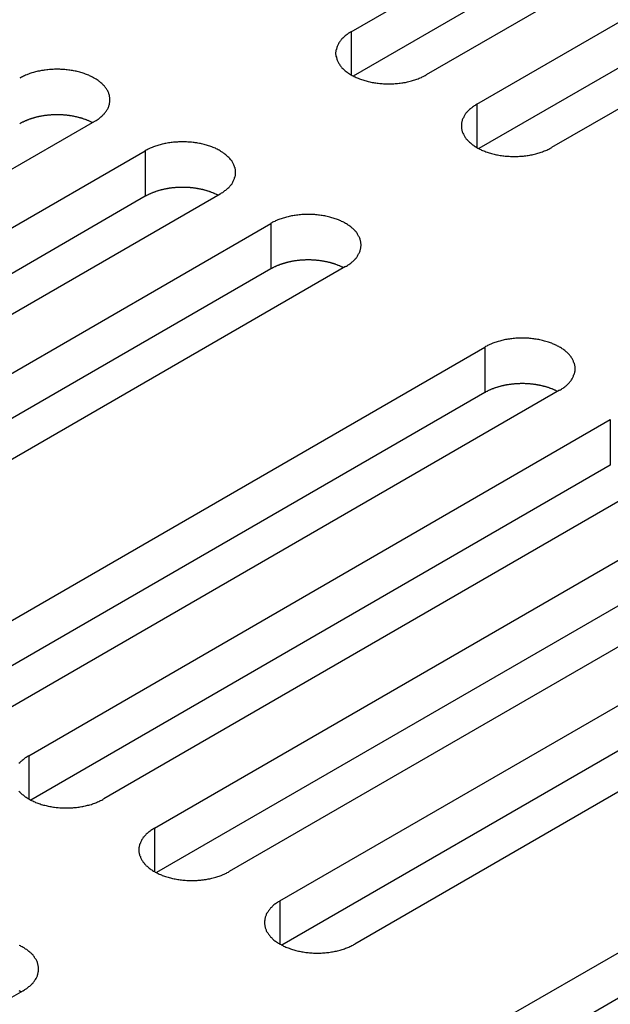
# Model space of a CAD drawing. Extents: x 0 to 2100, y 0 to 1485.
# Drawn here: x 1610 to 1626, y 669 to 695 of the extents above; entities that cross this region are included whole.
import ezdxf

# ---------------------------------------------------------------- set-up
doc = ezdxf.new("R2010")
doc.units = 0
doc.header["$LTSCALE"] = 5
doc.layers.add('VISIBLE__ISO_', color=7, linetype='CONTINUOUS')
doc.layers.add('VISIBLE_NARROW__ISO_', color=7, linetype='CONTINUOUS')

msp = doc.modelspace()

# ---------------------------------------------------------------- linework, layer by layer
at = {"layer": 'VISIBLE__ISO_'}
for p, q in [((1618.952, 695.075), (1634.614, 704.118)), ((1634.614, 702.893), (1619.006, 693.882)), ((1636.629, 702.954), (1620.967, 693.912)), ((1622.334, 693.122), (1637.996, 702.165)), ((1640.011, 701.002), (1624.349, 691.959)), ((1637.996, 700.94), (1622.388, 691.929)), ((1612.034, 692.66), (1596.372, 683.617)), ((1597.739, 682.828), (1613.401, 691.87)), ((1613.401, 690.646), (1597.793, 681.634)), ((1615.416, 690.707), (1599.754, 681.664)), ((1601.121, 680.875), (1616.783, 689.918)), ((1616.783, 688.693), (1601.175, 679.682)), ((1618.798, 688.754), (1603.136, 679.712)), ((1606.884, 677.547), (1622.547, 686.59)), ((1622.547, 685.365), (1606.939, 676.354)), ((1624.562, 685.427), (1608.899, 676.384)), ((1610.266, 675.595), (1625.929, 684.637)), ((1627.944, 683.474), (1612.282, 674.431)), ((1625.929, 683.413), (1610.321, 674.401)), ((1613.648, 673.642), (1629.311, 682.685)), ((1629.311, 681.46), (1613.703, 672.449)), ((1631.326, 681.521), (1615.664, 672.479)), ((1617.031, 671.689), (1632.693, 680.732)), ((1632.693, 679.507), (1617.085, 670.496)), ((1634.708, 679.569), (1619.046, 670.526)), ((1622.794, 668.362), (1638.457, 677.405)), ((1638.457, 676.18), (1622.849, 667.168)), ((1610.113, 669.274), (1594.45, 660.231))]:
    msp.add_line(p, q, dxfattribs=at)
for points in [[(1618.95, 695.075, 0), (1618.93, 695.061, 0), (1618.9, 695.046, 0), (1618.88, 695.031, 0), (1618.86, 695.015, 0), (1618.84, 695, 0), (1618.81, 694.983, 0), (1618.79, 694.967, 0), (1618.77, 694.95, 0), (1618.76, 694.934, 0), (1618.74, 694.916, 0), (1618.72, 694.899, 0), (1618.7, 694.881, 0), (1618.69, 694.863, 0), (1618.67, 694.845, 0), (1618.66, 694.827, 0), (1618.64, 694.808, 0), (1618.63, 694.789, 0), (1618.62, 694.771, 0), (1618.61, 694.751, 0), (1618.6, 694.732, 0), (1618.59, 694.713, 0), (1618.58, 694.693, 0), (1618.57, 694.674, 0), (1618.56, 694.654, 0), (1618.56, 694.634, 0), (1618.55, 694.614, 0), (1618.55, 694.594, 0), (1618.54, 694.574, 0), (1618.54, 694.554, 0), (1618.54, 694.534, 0), (1618.53, 694.514, 0), (1618.53, 694.493, 0), (1618.53, 694.473, 0), (1618.54, 694.453, 0), (1618.54, 694.433, 0), (1618.54, 694.413, 0), (1618.55, 694.393, 0), (1618.55, 694.373, 0), (1618.56, 694.353, 0), (1618.56, 694.333, 0), (1618.57, 694.313, 0), (1618.58, 694.293, 0), (1618.59, 694.274, 0), (1618.6, 694.255, 0), (1618.61, 694.235, 0), (1618.62, 694.216, 0), (1618.63, 694.197, 0), (1618.64, 694.179, 0), (1618.66, 694.16, 0), (1618.67, 694.142, 0), (1618.69, 694.123, 0), (1618.7, 694.106, 0), (1618.72, 694.088, 0), (1618.74, 694.07, 0), (1618.76, 694.053, 0), (1618.77, 694.036, 0), (1618.79, 694.02, 0), (1618.81, 694.003, 0), (1618.84, 693.987, 0), (1618.86, 693.971, 0), (1618.88, 693.956, 0), (1618.9, 693.941, 0), (1618.93, 693.926, 0), (1618.95, 693.912, 0), (1618.98, 693.898, 0), (1619, 693.884, 0), (1619.03, 693.87, 0), (1619.06, 693.857, 0), (1619.08, 693.845, 0), (1619.11, 693.833, 0), (1619.14, 693.821, 0), (1619.17, 693.809, 0), (1619.2, 693.798, 0), (1619.23, 693.788, 0), (1619.26, 693.778, 0), (1619.29, 693.768, 0), (1619.32, 693.759, 0), (1619.35, 693.75, 0), (1619.38, 693.741, 0), (1619.41, 693.733, 0), (1619.45, 693.726, 0), (1619.48, 693.719, 0), (1619.51, 693.712, 0), (1619.55, 693.706, 0), (1619.58, 693.7, 0), (1619.61, 693.695, 0), (1619.65, 693.691, 0), (1619.68, 693.686, 0), (1619.72, 693.683, 0), (1619.75, 693.68, 0), (1619.78, 693.677, 0), (1619.82, 693.675, 0), (1619.85, 693.673, 0), (1619.89, 693.672, 0), (1619.92, 693.671, 0), (1619.96, 693.671, 0), (1619.99, 693.671, 0), (1620.03, 693.672, 0), (1620.06, 693.673, 0), (1620.1, 693.675, 0), (1620.13, 693.677, 0), (1620.17, 693.68, 0), (1620.2, 693.683, 0), (1620.24, 693.686, 0), (1620.27, 693.691, 0), (1620.31, 693.695, 0), (1620.34, 693.7, 0), (1620.37, 693.706, 0), (1620.41, 693.712, 0), (1620.44, 693.719, 0), (1620.47, 693.726, 0), (1620.5, 693.733, 0), (1620.54, 693.741, 0), (1620.57, 693.75, 0), (1620.6, 693.759, 0), (1620.63, 693.768, 0), (1620.66, 693.778, 0), (1620.69, 693.788, 0), (1620.72, 693.798, 0), (1620.75, 693.809, 0), (1620.78, 693.821, 0), (1620.81, 693.833, 0), (1620.84, 693.845, 0), (1620.86, 693.857, 0), (1620.89, 693.87, 0), (1620.92, 693.884, 0), (1620.94, 693.898, 0), (1620.97, 693.912, 0)], [(1612.03, 692.66, 0), (1612.06, 692.674, 0), (1612.08, 692.689, 0), (1612.11, 692.704, 0), (1612.13, 692.719, 0), (1612.15, 692.735, 0), (1612.17, 692.751, 0), (1612.19, 692.768, 0), (1612.21, 692.784, 0), (1612.23, 692.801, 0), (1612.25, 692.818, 0), (1612.27, 692.836, 0), (1612.28, 692.853, 0), (1612.3, 692.871, 0), (1612.31, 692.89, 0), (1612.33, 692.908, 0), (1612.34, 692.926, 0), (1612.36, 692.945, 0), (1612.37, 692.964, 0), (1612.38, 692.983, 0), (1612.39, 693.002, 0), (1612.4, 693.022, 0), (1612.41, 693.041, 0), (1612.42, 693.061, 0), (1612.42, 693.081, 0), (1612.43, 693.101, 0), (1612.44, 693.121, 0), (1612.44, 693.141, 0), (1612.44, 693.161, 0), (1612.45, 693.181, 0), (1612.45, 693.201, 0), (1612.45, 693.221, 0), (1612.45, 693.241, 0), (1612.45, 693.261, 0), (1612.45, 693.282, 0), (1612.45, 693.302, 0), (1612.44, 693.322, 0), (1612.44, 693.342, 0), (1612.44, 693.362, 0), (1612.43, 693.382, 0), (1612.42, 693.402, 0), (1612.42, 693.422, 0), (1612.41, 693.441, 0), (1612.4, 693.461, 0), (1612.39, 693.48, 0), (1612.38, 693.499, 0), (1612.37, 693.518, 0), (1612.36, 693.537, 0), (1612.34, 693.556, 0), (1612.33, 693.575, 0), (1612.31, 693.593, 0), (1612.3, 693.611, 0), (1612.28, 693.629, 0), (1612.27, 693.647, 0), (1612.25, 693.664, 0), (1612.23, 693.681, 0), (1612.21, 693.698, 0), (1612.19, 693.715, 0), (1612.17, 693.731, 0), (1612.15, 693.747, 0), (1612.13, 693.763, 0), (1612.11, 693.779, 0), (1612.08, 693.794, 0), (1612.06, 693.809, 0), (1612.03, 693.823, 0), (1612.01, 693.837, 0), (1611.98, 693.851, 0), (1611.96, 693.864, 0), (1611.93, 693.877, 0), (1611.9, 693.89, 0), (1611.88, 693.902, 0), (1611.85, 693.914, 0), (1611.82, 693.925, 0), (1611.79, 693.936, 0), (1611.76, 693.947, 0), (1611.73, 693.957, 0), (1611.7, 693.967, 0), (1611.67, 693.976, 0), (1611.64, 693.985, 0), (1611.6, 693.993, 0), (1611.57, 694.001, 0), (1611.54, 694.009, 0), (1611.51, 694.016, 0), (1611.47, 694.022, 0), (1611.44, 694.029, 0), (1611.41, 694.034, 0), (1611.37, 694.039, 0), (1611.34, 694.044, 0), (1611.3, 694.048, 0), (1611.27, 694.052, 0), (1611.24, 694.055, 0), (1611.2, 694.058, 0), (1611.17, 694.06, 0), (1611.13, 694.062, 0), (1611.1, 694.063, 0), (1611.06, 694.064, 0), (1611.03, 694.064, 0), (1610.99, 694.064, 0), (1610.96, 694.063, 0), (1610.92, 694.062, 0), (1610.89, 694.06, 0), (1610.85, 694.058, 0), (1610.82, 694.055, 0), (1610.78, 694.052, 0), (1610.75, 694.048, 0), (1610.71, 694.044, 0), (1610.68, 694.039, 0), (1610.65, 694.034, 0), (1610.61, 694.029, 0), (1610.58, 694.022, 0), (1610.55, 694.016, 0), (1610.51, 694.009, 0), (1610.48, 694.001, 0), (1610.45, 693.993, 0), (1610.42, 693.985, 0), (1610.39, 693.976, 0), (1610.35, 693.967, 0), (1610.32, 693.957, 0), (1610.29, 693.947, 0), (1610.26, 693.936, 0), (1610.23, 693.925, 0), (1610.21, 693.914, 0), (1610.18, 693.902, 0), (1610.15, 693.89, 0), (1610.12, 693.877, 0), (1610.1, 693.864, 0), (1610.07, 693.851, 0), (1610.04, 693.837, 0), (1610.02, 693.823, 0)], [(1622.33, 693.122, 0), (1622.31, 693.108, 0), (1622.29, 693.093, 0), (1622.26, 693.078, 0), (1622.24, 693.063, 0), (1622.22, 693.047, 0), (1622.2, 693.031, 0), (1622.18, 693.014, 0), (1622.16, 692.998, 0), (1622.14, 692.981, 0), (1622.12, 692.964, 0), (1622.1, 692.946, 0), (1622.08, 692.929, 0), (1622.07, 692.911, 0), (1622.05, 692.892, 0), (1622.04, 692.874, 0), (1622.02, 692.856, 0), (1622.01, 692.837, 0), (1622, 692.818, 0), (1621.99, 692.799, 0), (1621.98, 692.78, 0), (1621.97, 692.76, 0), (1621.96, 692.741, 0), (1621.95, 692.721, 0), (1621.94, 692.701, 0), (1621.94, 692.681, 0), (1621.93, 692.661, 0), (1621.93, 692.641, 0), (1621.92, 692.621, 0), (1621.92, 692.601, 0), (1621.92, 692.581, 0), (1621.92, 692.561, 0), (1621.92, 692.541, 0), (1621.92, 692.521, 0), (1621.92, 692.5, 0), (1621.92, 692.48, 0), (1621.92, 692.46, 0), (1621.93, 692.44, 0), (1621.93, 692.42, 0), (1621.94, 692.4, 0), (1621.94, 692.38, 0), (1621.95, 692.36, 0), (1621.96, 692.341, 0), (1621.97, 692.321, 0), (1621.98, 692.302, 0), (1621.99, 692.283, 0), (1622, 692.264, 0), (1622.01, 692.245, 0), (1622.02, 692.226, 0), (1622.04, 692.207, 0), (1622.05, 692.189, 0), (1622.07, 692.171, 0), (1622.08, 692.153, 0), (1622.1, 692.135, 0), (1622.12, 692.118, 0), (1622.14, 692.101, 0), (1622.16, 692.084, 0), (1622.18, 692.067, 0), (1622.2, 692.051, 0), (1622.22, 692.035, 0), (1622.24, 692.019, 0), (1622.26, 692.003, 0), (1622.29, 691.988, 0), (1622.31, 691.973, 0), (1622.33, 691.959, 0), (1622.36, 691.945, 0), (1622.38, 691.931, 0), (1622.41, 691.918, 0), (1622.44, 691.905, 0), (1622.46, 691.892, 0), (1622.49, 691.88, 0), (1622.52, 691.868, 0), (1622.55, 691.857, 0), (1622.58, 691.846, 0), (1622.61, 691.835, 0), (1622.64, 691.825, 0), (1622.67, 691.815, 0), (1622.7, 691.806, 0), (1622.73, 691.797, 0), (1622.76, 691.789, 0), (1622.8, 691.781, 0), (1622.83, 691.773, 0), (1622.86, 691.766, 0), (1622.89, 691.76, 0), (1622.93, 691.753, 0), (1622.96, 691.748, 0), (1623, 691.743, 0), (1623.03, 691.738, 0), (1623.06, 691.734, 0), (1623.1, 691.73, 0), (1623.13, 691.727, 0), (1623.17, 691.724, 0), (1623.2, 691.722, 0), (1623.24, 691.72, 0), (1623.27, 691.719, 0), (1623.31, 691.718, 0), (1623.34, 691.718, 0), (1623.38, 691.718, 0), (1623.41, 691.719, 0), (1623.45, 691.72, 0), (1623.48, 691.722, 0), (1623.52, 691.724, 0), (1623.55, 691.727, 0), (1623.59, 691.73, 0), (1623.62, 691.734, 0), (1623.65, 691.738, 0), (1623.69, 691.743, 0), (1623.72, 691.748, 0), (1623.76, 691.753, 0), (1623.79, 691.76, 0), (1623.82, 691.766, 0), (1623.85, 691.773, 0), (1623.89, 691.781, 0), (1623.92, 691.789, 0), (1623.95, 691.797, 0), (1623.98, 691.806, 0), (1624.01, 691.815, 0), (1624.04, 691.825, 0), (1624.07, 691.835, 0), (1624.1, 691.846, 0), (1624.13, 691.857, 0), (1624.16, 691.868, 0), (1624.19, 691.88, 0), (1624.22, 691.892, 0), (1624.25, 691.905, 0), (1624.27, 691.918, 0), (1624.3, 691.931, 0), (1624.32, 691.945, 0), (1624.35, 691.959, 0)], [(1611.98, 692.628, 0), (1611.97, 692.635, 0), (1611.95, 692.641, 0), (1611.94, 692.647, 0), (1611.93, 692.654, 0), (1611.92, 692.66, 0), (1611.9, 692.666, 0), (1611.89, 692.672, 0), (1611.88, 692.677, 0), (1611.86, 692.683, 0), (1611.85, 692.689, 0), (1611.83, 692.695, 0), (1611.82, 692.7, 0), (1611.81, 692.705, 0), (1611.79, 692.711, 0), (1611.78, 692.716, 0), (1611.76, 692.721, 0), (1611.75, 692.726, 0), (1611.73, 692.731, 0), (1611.72, 692.736, 0), (1611.7, 692.74, 0), (1611.69, 692.745, 0), (1611.67, 692.749, 0), (1611.66, 692.754, 0), (1611.64, 692.758, 0), (1611.63, 692.762, 0), (1611.61, 692.766, 0), (1611.6, 692.77, 0), (1611.58, 692.774, 0), (1611.57, 692.778, 0), (1611.55, 692.782, 0), (1611.54, 692.785, 0), (1611.52, 692.788, 0), (1611.5, 692.792, 0), (1611.49, 692.795, 0), (1611.47, 692.798, 0), (1611.46, 692.801, 0), (1611.44, 692.804, 0), (1611.42, 692.807, 0), (1611.41, 692.809, 0), (1611.39, 692.812, 0), (1611.37, 692.814, 0), (1611.36, 692.817, 0), (1611.34, 692.819, 0), (1611.32, 692.821, 0), (1611.31, 692.823, 0), (1611.29, 692.825, 0), (1611.27, 692.827, 0), (1611.26, 692.828, 0), (1611.24, 692.83, 0), (1611.22, 692.831, 0), (1611.21, 692.833, 0), (1611.19, 692.834, 0), (1611.17, 692.835, 0), (1611.16, 692.836, 0), (1611.14, 692.837, 0), (1611.12, 692.837, 0), (1611.11, 692.838, 0), (1611.09, 692.838, 0), (1611.07, 692.839, 0), (1611.06, 692.839, 0), (1611.04, 692.839, 0), (1611.02, 692.839, 0), (1611.01, 692.839, 0), (1610.99, 692.839, 0), (1610.97, 692.839, 0), (1610.96, 692.838, 0), (1610.94, 692.838, 0), (1610.92, 692.837, 0), (1610.9, 692.836, 0), (1610.89, 692.835, 0), (1610.87, 692.834, 0), (1610.85, 692.833, 0), (1610.84, 692.832, 0), (1610.82, 692.831, 0), (1610.8, 692.829, 0), (1610.79, 692.828, 0), (1610.77, 692.826, 0), (1610.75, 692.824, 0), (1610.74, 692.822, 0), (1610.72, 692.82, 0), (1610.7, 692.818, 0), (1610.69, 692.816, 0), (1610.67, 692.813, 0), (1610.66, 692.811, 0), (1610.64, 692.808, 0), (1610.62, 692.806, 0), (1610.61, 692.803, 0), (1610.59, 692.8, 0), (1610.57, 692.797, 0), (1610.56, 692.794, 0), (1610.54, 692.79, 0), (1610.53, 692.787, 0), (1610.51, 692.784, 0), (1610.5, 692.78, 0), (1610.48, 692.776, 0), (1610.46, 692.772, 0), (1610.45, 692.769, 0), (1610.43, 692.765, 0), (1610.42, 692.76, 0), (1610.4, 692.756, 0), (1610.39, 692.752, 0), (1610.37, 692.747, 0), (1610.36, 692.743, 0), (1610.34, 692.738, 0), (1610.33, 692.734, 0), (1610.31, 692.729, 0), (1610.3, 692.724, 0), (1610.28, 692.719, 0), (1610.27, 692.714, 0), (1610.26, 692.708, 0), (1610.24, 692.703, 0), (1610.23, 692.698, 0), (1610.21, 692.692, 0), (1610.2, 692.686, 0), (1610.19, 692.681, 0), (1610.17, 692.675, 0), (1610.16, 692.669, 0), (1610.15, 692.663, 0), (1610.13, 692.657, 0), (1610.12, 692.651, 0), (1610.11, 692.645, 0), (1610.09, 692.638, 0), (1610.08, 692.632, 0), (1610.07, 692.625, 0), (1610.06, 692.619, 0), (1610.04, 692.612, 0), (1610.03, 692.605, 0), (1610.02, 692.598, 0)], [(1615.42, 690.707, 0), (1615.44, 690.721, 0), (1615.46, 690.736, 0), (1615.49, 690.751, 0), (1615.51, 690.767, 0), (1615.53, 690.782, 0), (1615.55, 690.799, 0), (1615.57, 690.815, 0), (1615.59, 690.832, 0), (1615.61, 690.848, 0), (1615.63, 690.866, 0), (1615.65, 690.883, 0), (1615.67, 690.901, 0), (1615.68, 690.919, 0), (1615.7, 690.937, 0), (1615.71, 690.955, 0), (1615.73, 690.974, 0), (1615.74, 690.993, 0), (1615.75, 691.011, 0), (1615.76, 691.031, 0), (1615.77, 691.05, 0), (1615.78, 691.069, 0), (1615.79, 691.089, 0), (1615.8, 691.108, 0), (1615.81, 691.128, 0), (1615.81, 691.148, 0), (1615.82, 691.168, 0), (1615.82, 691.188, 0), (1615.83, 691.208, 0), (1615.83, 691.228, 0), (1615.83, 691.248, 0), (1615.83, 691.268, 0), (1615.83, 691.289, 0), (1615.83, 691.309, 0), (1615.83, 691.329, 0), (1615.83, 691.349, 0), (1615.83, 691.369, 0), (1615.82, 691.389, 0), (1615.82, 691.409, 0), (1615.81, 691.429, 0), (1615.81, 691.449, 0), (1615.8, 691.469, 0), (1615.79, 691.489, 0), (1615.78, 691.508, 0), (1615.77, 691.527, 0), (1615.76, 691.547, 0), (1615.75, 691.566, 0), (1615.74, 691.585, 0), (1615.73, 691.603, 0), (1615.71, 691.622, 0), (1615.7, 691.64, 0), (1615.68, 691.659, 0), (1615.67, 691.676, 0), (1615.65, 691.694, 0), (1615.63, 691.712, 0), (1615.61, 691.729, 0), (1615.59, 691.746, 0), (1615.57, 691.762, 0), (1615.55, 691.779, 0), (1615.53, 691.795, 0), (1615.51, 691.811, 0), (1615.49, 691.826, 0), (1615.46, 691.841, 0), (1615.44, 691.856, 0), (1615.42, 691.87, 0), (1615.39, 691.884, 0), (1615.37, 691.898, 0), (1615.34, 691.912, 0), (1615.31, 691.925, 0), (1615.29, 691.937, 0), (1615.26, 691.949, 0), (1615.23, 691.961, 0), (1615.2, 691.973, 0), (1615.17, 691.984, 0), (1615.14, 691.994, 0), (1615.11, 692.004, 0), (1615.08, 692.014, 0), (1615.05, 692.024, 0), (1615.02, 692.032, 0), (1614.99, 692.041, 0), (1614.95, 692.049, 0), (1614.92, 692.056, 0), (1614.89, 692.063, 0), (1614.86, 692.07, 0), (1614.82, 692.076, 0), (1614.79, 692.082, 0), (1614.75, 692.087, 0), (1614.72, 692.091, 0), (1614.69, 692.096, 0), (1614.65, 692.099, 0), (1614.62, 692.102, 0), (1614.58, 692.105, 0), (1614.55, 692.107, 0), (1614.51, 692.109, 0), (1614.48, 692.11, 0), (1614.44, 692.111, 0), (1614.41, 692.111, 0), (1614.37, 692.111, 0), (1614.34, 692.11, 0), (1614.3, 692.109, 0), (1614.27, 692.107, 0), (1614.23, 692.105, 0), (1614.2, 692.102, 0), (1614.16, 692.099, 0), (1614.13, 692.096, 0), (1614.1, 692.091, 0), (1614.06, 692.087, 0), (1614.03, 692.082, 0), (1613.99, 692.076, 0), (1613.96, 692.07, 0), (1613.93, 692.063, 0), (1613.9, 692.056, 0), (1613.86, 692.049, 0), (1613.83, 692.041, 0), (1613.8, 692.032, 0), (1613.77, 692.024, 0), (1613.74, 692.014, 0), (1613.71, 692.004, 0), (1613.68, 691.994, 0), (1613.65, 691.984, 0), (1613.62, 691.973, 0), (1613.59, 691.961, 0), (1613.56, 691.949, 0), (1613.53, 691.937, 0), (1613.5, 691.925, 0), (1613.48, 691.912, 0), (1613.45, 691.898, 0), (1613.43, 691.884, 0), (1613.4, 691.87, 0)], [(1615.36, 690.675, 0), (1615.35, 690.682, 0), (1615.34, 690.688, 0), (1615.32, 690.695, 0), (1615.31, 690.701, 0), (1615.3, 690.707, 0), (1615.28, 690.713, 0), (1615.27, 690.719, 0), (1615.26, 690.725, 0), (1615.24, 690.731, 0), (1615.23, 690.736, 0), (1615.22, 690.742, 0), (1615.2, 690.747, 0), (1615.19, 690.753, 0), (1615.17, 690.758, 0), (1615.16, 690.763, 0), (1615.14, 690.768, 0), (1615.13, 690.773, 0), (1615.12, 690.778, 0), (1615.1, 690.783, 0), (1615.09, 690.788, 0), (1615.07, 690.792, 0), (1615.06, 690.797, 0), (1615.04, 690.801, 0), (1615.03, 690.805, 0), (1615.01, 690.81, 0), (1615, 690.814, 0), (1614.98, 690.818, 0), (1614.96, 690.821, 0), (1614.95, 690.825, 0), (1614.93, 690.829, 0), (1614.92, 690.832, 0), (1614.9, 690.836, 0), (1614.89, 690.839, 0), (1614.87, 690.842, 0), (1614.85, 690.845, 0), (1614.84, 690.848, 0), (1614.82, 690.851, 0), (1614.81, 690.854, 0), (1614.79, 690.857, 0), (1614.77, 690.859, 0), (1614.76, 690.862, 0), (1614.74, 690.864, 0), (1614.72, 690.866, 0), (1614.71, 690.868, 0), (1614.69, 690.87, 0), (1614.67, 690.872, 0), (1614.66, 690.874, 0), (1614.64, 690.876, 0), (1614.62, 690.877, 0), (1614.61, 690.879, 0), (1614.59, 690.88, 0), (1614.57, 690.881, 0), (1614.56, 690.882, 0), (1614.54, 690.883, 0), (1614.52, 690.884, 0), (1614.51, 690.885, 0), (1614.49, 690.885, 0), (1614.47, 690.886, 0), (1614.46, 690.886, 0), (1614.44, 690.886, 0), (1614.42, 690.887, 0), (1614.4, 690.887, 0), (1614.39, 690.887, 0), (1614.37, 690.886, 0), (1614.35, 690.886, 0), (1614.34, 690.886, 0), (1614.32, 690.885, 0), (1614.3, 690.884, 0), (1614.29, 690.884, 0), (1614.27, 690.883, 0), (1614.25, 690.882, 0), (1614.24, 690.881, 0), (1614.22, 690.879, 0), (1614.2, 690.878, 0), (1614.19, 690.877, 0), (1614.17, 690.875, 0), (1614.15, 690.873, 0), (1614.14, 690.871, 0), (1614.12, 690.87, 0), (1614.1, 690.867, 0), (1614.09, 690.865, 0), (1614.07, 690.863, 0), (1614.05, 690.861, 0), (1614.04, 690.858, 0), (1614.02, 690.856, 0), (1614, 690.853, 0), (1613.99, 690.85, 0), (1613.97, 690.847, 0), (1613.96, 690.844, 0), (1613.94, 690.841, 0), (1613.92, 690.838, 0), (1613.91, 690.834, 0), (1613.89, 690.831, 0), (1613.88, 690.827, 0), (1613.86, 690.824, 0), (1613.85, 690.82, 0), (1613.83, 690.816, 0), (1613.82, 690.812, 0), (1613.8, 690.808, 0), (1613.78, 690.804, 0), (1613.77, 690.799, 0), (1613.75, 690.795, 0), (1613.74, 690.79, 0), (1613.72, 690.786, 0), (1613.71, 690.781, 0), (1613.69, 690.776, 0), (1613.68, 690.771, 0), (1613.67, 690.766, 0), (1613.65, 690.761, 0), (1613.64, 690.756, 0), (1613.62, 690.75, 0), (1613.61, 690.745, 0), (1613.6, 690.739, 0), (1613.58, 690.734, 0), (1613.57, 690.728, 0), (1613.55, 690.722, 0), (1613.54, 690.716, 0), (1613.53, 690.71, 0), (1613.51, 690.704, 0), (1613.5, 690.698, 0), (1613.49, 690.692, 0), (1613.48, 690.686, 0), (1613.46, 690.679, 0), (1613.45, 690.673, 0), (1613.44, 690.666, 0), (1613.43, 690.659, 0), (1613.41, 690.653, 0), (1613.4, 690.646, 0)], [(1618.8, 688.754, 0), (1618.82, 688.769, 0), (1618.85, 688.783, 0), (1618.87, 688.799, 0), (1618.89, 688.814, 0), (1618.91, 688.83, 0), (1618.94, 688.846, 0), (1618.96, 688.862, 0), (1618.98, 688.879, 0), (1618.99, 688.896, 0), (1619.01, 688.913, 0), (1619.03, 688.93, 0), (1619.05, 688.948, 0), (1619.06, 688.966, 0), (1619.08, 688.984, 0), (1619.09, 689.003, 0), (1619.11, 689.021, 0), (1619.12, 689.04, 0), (1619.13, 689.059, 0), (1619.14, 689.078, 0), (1619.15, 689.097, 0), (1619.16, 689.117, 0), (1619.17, 689.136, 0), (1619.18, 689.156, 0), (1619.19, 689.175, 0), (1619.19, 689.195, 0), (1619.2, 689.215, 0), (1619.2, 689.235, 0), (1619.21, 689.255, 0), (1619.21, 689.275, 0), (1619.21, 689.296, 0), (1619.22, 689.316, 0), (1619.22, 689.336, 0), (1619.22, 689.356, 0), (1619.21, 689.376, 0), (1619.21, 689.397, 0), (1619.21, 689.417, 0), (1619.2, 689.437, 0), (1619.2, 689.457, 0), (1619.19, 689.477, 0), (1619.19, 689.496, 0), (1619.18, 689.516, 0), (1619.17, 689.536, 0), (1619.16, 689.555, 0), (1619.15, 689.575, 0), (1619.14, 689.594, 0), (1619.13, 689.613, 0), (1619.12, 689.632, 0), (1619.11, 689.651, 0), (1619.09, 689.669, 0), (1619.08, 689.688, 0), (1619.06, 689.706, 0), (1619.05, 689.724, 0), (1619.03, 689.742, 0), (1619.01, 689.759, 0), (1618.99, 689.776, 0), (1618.98, 689.793, 0), (1618.96, 689.81, 0), (1618.94, 689.826, 0), (1618.91, 689.842, 0), (1618.89, 689.858, 0), (1618.87, 689.873, 0), (1618.85, 689.888, 0), (1618.82, 689.903, 0), (1618.8, 689.918, 0), (1618.77, 689.932, 0), (1618.75, 689.946, 0), (1618.72, 689.959, 0), (1618.69, 689.972, 0), (1618.67, 689.985, 0), (1618.64, 689.997, 0), (1618.61, 690.009, 0), (1618.58, 690.02, 0), (1618.55, 690.031, 0), (1618.52, 690.042, 0), (1618.49, 690.052, 0), (1618.46, 690.062, 0), (1618.43, 690.071, 0), (1618.4, 690.08, 0), (1618.37, 690.088, 0), (1618.34, 690.096, 0), (1618.3, 690.104, 0), (1618.27, 690.111, 0), (1618.24, 690.117, 0), (1618.2, 690.123, 0), (1618.17, 690.129, 0), (1618.14, 690.134, 0), (1618.1, 690.139, 0), (1618.07, 690.143, 0), (1618.03, 690.147, 0), (1618, 690.15, 0), (1617.97, 690.153, 0), (1617.93, 690.155, 0), (1617.9, 690.156, 0), (1617.86, 690.158, 0), (1617.83, 690.158, 0), (1617.79, 690.159, 0), (1617.76, 690.158, 0), (1617.72, 690.158, 0), (1617.69, 690.156, 0), (1617.65, 690.155, 0), (1617.62, 690.153, 0), (1617.58, 690.15, 0), (1617.55, 690.147, 0), (1617.51, 690.143, 0), (1617.48, 690.139, 0), (1617.44, 690.134, 0), (1617.41, 690.129, 0), (1617.38, 690.123, 0), (1617.34, 690.117, 0), (1617.31, 690.111, 0), (1617.28, 690.104, 0), (1617.25, 690.096, 0), (1617.21, 690.088, 0), (1617.18, 690.08, 0), (1617.15, 690.071, 0), (1617.12, 690.062, 0), (1617.09, 690.052, 0), (1617.06, 690.042, 0), (1617.03, 690.031, 0), (1617, 690.02, 0), (1616.97, 690.009, 0), (1616.94, 689.997, 0), (1616.91, 689.985, 0), (1616.89, 689.972, 0), (1616.86, 689.959, 0), (1616.83, 689.946, 0), (1616.81, 689.932, 0), (1616.78, 689.918, 0)], [(1618.74, 688.723, 0), (1618.73, 688.729, 0), (1618.72, 688.736, 0), (1618.71, 688.742, 0), (1618.69, 688.748, 0), (1618.68, 688.754, 0), (1618.67, 688.76, 0), (1618.65, 688.766, 0), (1618.64, 688.772, 0), (1618.63, 688.778, 0), (1618.61, 688.784, 0), (1618.6, 688.789, 0), (1618.58, 688.795, 0), (1618.57, 688.8, 0), (1618.56, 688.805, 0), (1618.54, 688.811, 0), (1618.53, 688.816, 0), (1618.51, 688.821, 0), (1618.5, 688.826, 0), (1618.48, 688.83, 0), (1618.47, 688.835, 0), (1618.45, 688.84, 0), (1618.44, 688.844, 0), (1618.42, 688.848, 0), (1618.41, 688.853, 0), (1618.39, 688.857, 0), (1618.38, 688.861, 0), (1618.36, 688.865, 0), (1618.35, 688.869, 0), (1618.33, 688.873, 0), (1618.32, 688.876, 0), (1618.3, 688.88, 0), (1618.28, 688.883, 0), (1618.27, 688.886, 0), (1618.25, 688.89, 0), (1618.24, 688.893, 0), (1618.22, 688.896, 0), (1618.2, 688.899, 0), (1618.19, 688.901, 0), (1618.17, 688.904, 0), (1618.15, 688.907, 0), (1618.14, 688.909, 0), (1618.12, 688.911, 0), (1618.11, 688.914, 0), (1618.09, 688.916, 0), (1618.07, 688.918, 0), (1618.06, 688.92, 0), (1618.04, 688.921, 0), (1618.02, 688.923, 0), (1618.01, 688.925, 0), (1617.99, 688.926, 0), (1617.97, 688.927, 0), (1617.96, 688.928, 0), (1617.94, 688.93, 0), (1617.92, 688.93, 0), (1617.91, 688.931, 0), (1617.89, 688.932, 0), (1617.87, 688.933, 0), (1617.85, 688.933, 0), (1617.84, 688.934, 0), (1617.82, 688.934, 0), (1617.8, 688.934, 0), (1617.79, 688.934, 0), (1617.77, 688.934, 0), (1617.75, 688.934, 0), (1617.74, 688.933, 0), (1617.72, 688.933, 0), (1617.7, 688.932, 0), (1617.69, 688.932, 0), (1617.67, 688.931, 0), (1617.65, 688.93, 0), (1617.64, 688.929, 0), (1617.62, 688.928, 0), (1617.6, 688.927, 0), (1617.58, 688.925, 0), (1617.57, 688.924, 0), (1617.55, 688.922, 0), (1617.53, 688.921, 0), (1617.52, 688.919, 0), (1617.5, 688.917, 0), (1617.49, 688.915, 0), (1617.47, 688.913, 0), (1617.45, 688.91, 0), (1617.44, 688.908, 0), (1617.42, 688.906, 0), (1617.4, 688.903, 0), (1617.39, 688.9, 0), (1617.37, 688.897, 0), (1617.35, 688.894, 0), (1617.34, 688.891, 0), (1617.32, 688.888, 0), (1617.31, 688.885, 0), (1617.29, 688.882, 0), (1617.27, 688.878, 0), (1617.26, 688.875, 0), (1617.24, 688.871, 0), (1617.23, 688.867, 0), (1617.21, 688.863, 0), (1617.2, 688.859, 0), (1617.18, 688.855, 0), (1617.17, 688.851, 0), (1617.15, 688.847, 0), (1617.14, 688.842, 0), (1617.12, 688.838, 0), (1617.11, 688.833, 0), (1617.09, 688.828, 0), (1617.08, 688.823, 0), (1617.06, 688.818, 0), (1617.05, 688.813, 0), (1617.03, 688.808, 0), (1617.02, 688.803, 0), (1617.01, 688.798, 0), (1616.99, 688.792, 0), (1616.98, 688.787, 0), (1616.96, 688.781, 0), (1616.95, 688.775, 0), (1616.94, 688.77, 0), (1616.92, 688.764, 0), (1616.91, 688.758, 0), (1616.9, 688.752, 0), (1616.88, 688.745, 0), (1616.87, 688.739, 0), (1616.86, 688.733, 0), (1616.84, 688.726, 0), (1616.83, 688.72, 0), (1616.82, 688.713, 0), (1616.81, 688.707, 0), (1616.8, 688.7, 0), (1616.78, 688.693, 0)], [(1624.56, 685.427, 0), (1624.59, 685.441, 0), (1624.61, 685.456, 0), (1624.63, 685.471, 0), (1624.66, 685.486, 0), (1624.68, 685.502, 0), (1624.7, 685.518, 0), (1624.72, 685.535, 0), (1624.74, 685.551, 0), (1624.76, 685.568, 0), (1624.78, 685.585, 0), (1624.79, 685.603, 0), (1624.81, 685.621, 0), (1624.83, 685.638, 0), (1624.84, 685.657, 0), (1624.86, 685.675, 0), (1624.87, 685.694, 0), (1624.88, 685.712, 0), (1624.9, 685.731, 0), (1624.91, 685.75, 0), (1624.92, 685.77, 0), (1624.93, 685.789, 0), (1624.94, 685.808, 0), (1624.94, 685.828, 0), (1624.95, 685.848, 0), (1624.96, 685.868, 0), (1624.96, 685.888, 0), (1624.97, 685.908, 0), (1624.97, 685.928, 0), (1624.98, 685.948, 0), (1624.98, 685.968, 0), (1624.98, 685.988, 0), (1624.98, 686.008, 0), (1624.98, 686.029, 0), (1624.98, 686.049, 0), (1624.98, 686.069, 0), (1624.97, 686.089, 0), (1624.97, 686.109, 0), (1624.96, 686.129, 0), (1624.96, 686.149, 0), (1624.95, 686.169, 0), (1624.94, 686.189, 0), (1624.94, 686.208, 0), (1624.93, 686.228, 0), (1624.92, 686.247, 0), (1624.91, 686.266, 0), (1624.9, 686.286, 0), (1624.88, 686.304, 0), (1624.87, 686.323, 0), (1624.86, 686.342, 0), (1624.84, 686.36, 0), (1624.83, 686.378, 0), (1624.81, 686.396, 0), (1624.79, 686.414, 0), (1624.78, 686.431, 0), (1624.76, 686.449, 0), (1624.74, 686.465, 0), (1624.72, 686.482, 0), (1624.7, 686.498, 0), (1624.68, 686.515, 0), (1624.66, 686.53, 0), (1624.63, 686.546, 0), (1624.61, 686.561, 0), (1624.59, 686.576, 0), (1624.56, 686.59, 0), (1624.54, 686.604, 0), (1624.51, 686.618, 0), (1624.49, 686.631, 0), (1624.46, 686.644, 0), (1624.43, 686.657, 0), (1624.4, 686.669, 0), (1624.37, 686.681, 0), (1624.35, 686.692, 0), (1624.32, 686.703, 0), (1624.29, 686.714, 0), (1624.26, 686.724, 0), (1624.23, 686.734, 0), (1624.19, 686.743, 0), (1624.16, 686.752, 0), (1624.13, 686.76, 0), (1624.1, 686.768, 0), (1624.07, 686.776, 0), (1624.03, 686.783, 0), (1624, 686.79, 0), (1623.97, 686.796, 0), (1623.93, 686.801, 0), (1623.9, 686.806, 0), (1623.87, 686.811, 0), (1623.83, 686.815, 0), (1623.8, 686.819, 0), (1623.76, 686.822, 0), (1623.73, 686.825, 0), (1623.69, 686.827, 0), (1623.66, 686.829, 0), (1623.62, 686.83, 0), (1623.59, 686.831, 0), (1623.55, 686.831, 0), (1623.52, 686.831, 0), (1623.48, 686.83, 0), (1623.45, 686.829, 0), (1623.41, 686.827, 0), (1623.38, 686.825, 0), (1623.35, 686.822, 0), (1623.31, 686.819, 0), (1623.28, 686.815, 0), (1623.24, 686.811, 0), (1623.21, 686.806, 0), (1623.17, 686.801, 0), (1623.14, 686.796, 0), (1623.11, 686.79, 0), (1623.07, 686.783, 0), (1623.04, 686.776, 0), (1623.01, 686.768, 0), (1622.98, 686.76, 0), (1622.95, 686.752, 0), (1622.91, 686.743, 0), (1622.88, 686.734, 0), (1622.85, 686.724, 0), (1622.82, 686.714, 0), (1622.79, 686.703, 0), (1622.76, 686.692, 0), (1622.73, 686.681, 0), (1622.71, 686.669, 0), (1622.68, 686.657, 0), (1622.65, 686.644, 0), (1622.62, 686.631, 0), (1622.6, 686.618, 0), (1622.57, 686.604, 0), (1622.55, 686.59, 0)], [(1624.51, 685.395, 0), (1624.49, 685.402, 0), (1624.48, 685.408, 0), (1624.47, 685.414, 0), (1624.46, 685.421, 0), (1624.44, 685.427, 0), (1624.43, 685.433, 0), (1624.42, 685.439, 0), (1624.4, 685.445, 0), (1624.39, 685.45, 0), (1624.38, 685.456, 0), (1624.36, 685.462, 0), (1624.35, 685.467, 0), (1624.33, 685.472, 0), (1624.32, 685.478, 0), (1624.3, 685.483, 0), (1624.29, 685.488, 0), (1624.28, 685.493, 0), (1624.26, 685.498, 0), (1624.25, 685.503, 0), (1624.23, 685.507, 0), (1624.22, 685.512, 0), (1624.2, 685.516, 0), (1624.19, 685.521, 0), (1624.17, 685.525, 0), (1624.16, 685.529, 0), (1624.14, 685.533, 0), (1624.13, 685.537, 0), (1624.11, 685.541, 0), (1624.09, 685.545, 0), (1624.08, 685.549, 0), (1624.06, 685.552, 0), (1624.05, 685.556, 0), (1624.03, 685.559, 0), (1624.02, 685.562, 0), (1624, 685.565, 0), (1623.98, 685.568, 0), (1623.97, 685.571, 0), (1623.95, 685.574, 0), (1623.93, 685.576, 0), (1623.92, 685.579, 0), (1623.9, 685.581, 0), (1623.89, 685.584, 0), (1623.87, 685.586, 0), (1623.85, 685.588, 0), (1623.84, 685.59, 0), (1623.82, 685.592, 0), (1623.8, 685.594, 0), (1623.79, 685.595, 0), (1623.77, 685.597, 0), (1623.75, 685.598, 0), (1623.74, 685.6, 0), (1623.72, 685.601, 0), (1623.7, 685.602, 0), (1623.69, 685.603, 0), (1623.67, 685.604, 0), (1623.65, 685.604, 0), (1623.64, 685.605, 0), (1623.62, 685.606, 0), (1623.6, 685.606, 0), (1623.58, 685.606, 0), (1623.57, 685.606, 0), (1623.55, 685.606, 0), (1623.53, 685.606, 0), (1623.52, 685.606, 0), (1623.5, 685.606, 0), (1623.48, 685.605, 0), (1623.47, 685.605, 0), (1623.45, 685.604, 0), (1623.43, 685.603, 0), (1623.42, 685.602, 0), (1623.4, 685.601, 0), (1623.38, 685.6, 0), (1623.37, 685.599, 0), (1623.35, 685.598, 0), (1623.33, 685.596, 0), (1623.32, 685.595, 0), (1623.3, 685.593, 0), (1623.28, 685.591, 0), (1623.27, 685.589, 0), (1623.25, 685.587, 0), (1623.23, 685.585, 0), (1623.22, 685.583, 0), (1623.2, 685.58, 0), (1623.18, 685.578, 0), (1623.17, 685.575, 0), (1623.15, 685.573, 0), (1623.13, 685.57, 0), (1623.12, 685.567, 0), (1623.1, 685.564, 0), (1623.09, 685.561, 0), (1623.07, 685.557, 0), (1623.05, 685.554, 0), (1623.04, 685.551, 0), (1623.02, 685.547, 0), (1623.01, 685.543, 0), (1622.99, 685.539, 0), (1622.98, 685.536, 0), (1622.96, 685.532, 0), (1622.95, 685.527, 0), (1622.93, 685.523, 0), (1622.92, 685.519, 0), (1622.9, 685.514, 0), (1622.89, 685.51, 0), (1622.87, 685.505, 0), (1622.86, 685.501, 0), (1622.84, 685.496, 0), (1622.83, 685.491, 0), (1622.81, 685.486, 0), (1622.8, 685.481, 0), (1622.78, 685.475, 0), (1622.77, 685.47, 0), (1622.75, 685.465, 0), (1622.74, 685.459, 0), (1622.73, 685.454, 0), (1622.71, 685.448, 0), (1622.7, 685.442, 0), (1622.69, 685.436, 0), (1622.67, 685.43, 0), (1622.66, 685.424, 0), (1622.65, 685.418, 0), (1622.63, 685.412, 0), (1622.62, 685.405, 0), (1622.61, 685.399, 0), (1622.6, 685.392, 0), (1622.58, 685.386, 0), (1622.57, 685.379, 0), (1622.56, 685.372, 0), (1622.55, 685.365, 0)], [(1610.27, 675.595, 0), (1610.24, 675.58, 0), (1610.22, 675.566, 0), (1610.19, 675.55, 0), (1610.17, 675.535, 0), (1610.15, 675.519, 0), (1610.13, 675.503, 0), (1610.11, 675.487, 0), (1610.09, 675.47, 0), (1610.07, 675.453, 0), (1610.05, 675.436, 0), (1610.03, 675.419, 0), (1610.02, 675.401, 0), (1610, 675.383, 0)], [(1610, 674.643, 0), (1610.02, 674.625, 0), (1610.03, 674.607, 0), (1610.05, 674.59, 0), (1610.07, 674.573, 0), (1610.09, 674.556, 0), (1610.11, 674.539, 0), (1610.13, 674.523, 0), (1610.15, 674.507, 0), (1610.17, 674.491, 0), (1610.19, 674.476, 0), (1610.22, 674.46, 0), (1610.24, 674.446, 0), (1610.27, 674.431, 0), (1610.29, 674.417, 0), (1610.32, 674.403, 0), (1610.34, 674.39, 0), (1610.37, 674.377, 0), (1610.4, 674.364, 0), (1610.43, 674.352, 0), (1610.45, 674.34, 0), (1610.48, 674.329, 0), (1610.51, 674.318, 0), (1610.54, 674.307, 0), (1610.57, 674.297, 0), (1610.6, 674.287, 0), (1610.63, 674.278, 0), (1610.66, 674.269, 0), (1610.7, 674.261, 0), (1610.73, 674.253, 0), (1610.76, 674.245, 0), (1610.79, 674.238, 0), (1610.83, 674.232, 0), (1610.86, 674.226, 0), (1610.89, 674.22, 0), (1610.93, 674.215, 0), (1610.96, 674.21, 0), (1611, 674.206, 0), (1611.03, 674.202, 0), (1611.06, 674.199, 0), (1611.1, 674.196, 0), (1611.13, 674.194, 0), (1611.17, 674.193, 0), (1611.2, 674.191, 0), (1611.24, 674.191, 0), (1611.27, 674.19, 0), (1611.31, 674.191, 0), (1611.34, 674.191, 0), (1611.38, 674.193, 0), (1611.41, 674.194, 0), (1611.45, 674.196, 0), (1611.48, 674.199, 0), (1611.52, 674.202, 0), (1611.55, 674.206, 0), (1611.59, 674.21, 0), (1611.62, 674.215, 0), (1611.65, 674.22, 0), (1611.69, 674.226, 0), (1611.72, 674.232, 0), (1611.75, 674.238, 0), (1611.79, 674.245, 0), (1611.82, 674.253, 0), (1611.85, 674.261, 0), (1611.88, 674.269, 0), (1611.91, 674.278, 0), (1611.95, 674.287, 0), (1611.98, 674.297, 0), (1612.01, 674.307, 0), (1612.04, 674.318, 0), (1612.07, 674.329, 0), (1612.09, 674.34, 0), (1612.12, 674.352, 0), (1612.15, 674.364, 0), (1612.18, 674.377, 0), (1612.2, 674.39, 0), (1612.23, 674.403, 0), (1612.26, 674.417, 0), (1612.28, 674.431, 0)], [(1613.65, 673.642, 0), (1613.62, 673.628, 0), (1613.6, 673.613, 0), (1613.58, 673.598, 0), (1613.55, 673.582, 0), (1613.53, 673.567, 0), (1613.51, 673.55, 0), (1613.49, 673.534, 0), (1613.47, 673.517, 0), (1613.45, 673.501, 0), (1613.43, 673.483, 0), (1613.42, 673.466, 0), (1613.4, 673.448, 0), (1613.38, 673.43, 0), (1613.37, 673.412, 0), (1613.35, 673.394, 0), (1613.34, 673.375, 0), (1613.33, 673.356, 0), (1613.31, 673.338, 0), (1613.3, 673.318, 0), (1613.29, 673.299, 0), (1613.28, 673.28, 0), (1613.27, 673.26, 0), (1613.27, 673.241, 0), (1613.26, 673.221, 0), (1613.25, 673.201, 0), (1613.25, 673.181, 0), (1613.24, 673.161, 0), (1613.24, 673.141, 0), (1613.23, 673.121, 0), (1613.23, 673.101, 0), (1613.23, 673.081, 0), (1613.23, 673.06, 0), (1613.23, 673.04, 0), (1613.23, 673.02, 0), (1613.23, 673, 0), (1613.24, 672.98, 0), (1613.24, 672.96, 0), (1613.25, 672.94, 0), (1613.25, 672.92, 0), (1613.26, 672.9, 0), (1613.27, 672.88, 0), (1613.27, 672.86, 0), (1613.28, 672.841, 0), (1613.29, 672.822, 0), (1613.3, 672.802, 0), (1613.31, 672.783, 0), (1613.33, 672.764, 0), (1613.34, 672.746, 0), (1613.35, 672.727, 0), (1613.37, 672.709, 0), (1613.38, 672.69, 0), (1613.4, 672.673, 0), (1613.42, 672.655, 0), (1613.43, 672.637, 0), (1613.45, 672.62, 0), (1613.47, 672.603, 0), (1613.49, 672.587, 0), (1613.51, 672.57, 0), (1613.53, 672.554, 0), (1613.55, 672.538, 0), (1613.58, 672.523, 0), (1613.6, 672.508, 0), (1613.62, 672.493, 0), (1613.65, 672.479, 0), (1613.67, 672.464, 0), (1613.7, 672.451, 0), (1613.73, 672.437, 0), (1613.75, 672.424, 0), (1613.78, 672.412, 0), (1613.81, 672.4, 0), (1613.84, 672.388, 0), (1613.86, 672.376, 0), (1613.89, 672.365, 0), (1613.92, 672.355, 0), (1613.95, 672.345, 0), (1613.98, 672.335, 0), (1614.02, 672.325, 0), (1614.05, 672.317, 0), (1614.08, 672.308, 0), (1614.11, 672.3, 0), (1614.14, 672.293, 0), (1614.18, 672.286, 0), (1614.21, 672.279, 0), (1614.24, 672.273, 0), (1614.28, 672.267, 0), (1614.31, 672.262, 0), (1614.34, 672.258, 0), (1614.38, 672.253, 0), (1614.41, 672.25, 0), (1614.45, 672.247, 0), (1614.48, 672.244, 0), (1614.52, 672.242, 0), (1614.55, 672.24, 0), (1614.59, 672.239, 0), (1614.62, 672.238, 0), (1614.66, 672.238, 0), (1614.69, 672.238, 0), (1614.73, 672.239, 0), (1614.76, 672.24, 0), (1614.8, 672.242, 0), (1614.83, 672.244, 0), (1614.87, 672.247, 0), (1614.9, 672.25, 0), (1614.93, 672.253, 0), (1614.97, 672.258, 0), (1615, 672.262, 0), (1615.04, 672.267, 0), (1615.07, 672.273, 0), (1615.1, 672.279, 0), (1615.14, 672.286, 0), (1615.17, 672.293, 0), (1615.2, 672.3, 0), (1615.23, 672.308, 0), (1615.27, 672.317, 0), (1615.3, 672.325, 0), (1615.33, 672.335, 0), (1615.36, 672.345, 0), (1615.39, 672.355, 0), (1615.42, 672.365, 0), (1615.45, 672.376, 0), (1615.48, 672.388, 0), (1615.5, 672.4, 0), (1615.53, 672.412, 0), (1615.56, 672.424, 0), (1615.59, 672.437, 0), (1615.61, 672.451, 0), (1615.64, 672.464, 0), (1615.66, 672.479, 0)], [(1617.03, 671.689, 0), (1617.01, 671.675, 0), (1616.98, 671.66, 0), (1616.96, 671.645, 0), (1616.94, 671.63, 0), (1616.91, 671.614, 0), (1616.89, 671.598, 0), (1616.87, 671.581, 0), (1616.85, 671.565, 0), (1616.83, 671.548, 0), (1616.82, 671.531, 0), (1616.8, 671.513, 0), (1616.78, 671.496, 0), (1616.77, 671.478, 0), (1616.75, 671.459, 0), (1616.74, 671.441, 0), (1616.72, 671.423, 0), (1616.71, 671.404, 0), (1616.7, 671.385, 0), (1616.69, 671.366, 0), (1616.67, 671.347, 0), (1616.66, 671.327, 0), (1616.66, 671.308, 0), (1616.65, 671.288, 0), (1616.64, 671.268, 0), (1616.63, 671.248, 0), (1616.63, 671.228, 0), (1616.62, 671.208, 0), (1616.62, 671.188, 0), (1616.62, 671.168, 0), (1616.61, 671.148, 0), (1616.61, 671.128, 0), (1616.61, 671.108, 0), (1616.61, 671.088, 0), (1616.61, 671.067, 0), (1616.62, 671.047, 0), (1616.62, 671.027, 0), (1616.62, 671.007, 0), (1616.63, 670.987, 0), (1616.63, 670.967, 0), (1616.64, 670.947, 0), (1616.65, 670.927, 0), (1616.66, 670.908, 0), (1616.66, 670.888, 0), (1616.67, 670.869, 0), (1616.69, 670.85, 0), (1616.7, 670.831, 0), (1616.71, 670.812, 0), (1616.72, 670.793, 0), (1616.74, 670.774, 0), (1616.75, 670.756, 0), (1616.77, 670.738, 0), (1616.78, 670.72, 0), (1616.8, 670.702, 0), (1616.82, 670.685, 0), (1616.83, 670.668, 0), (1616.85, 670.651, 0), (1616.87, 670.634, 0), (1616.89, 670.618, 0), (1616.91, 670.602, 0), (1616.94, 670.586, 0), (1616.96, 670.57, 0), (1616.98, 670.555, 0), (1617.01, 670.54, 0), (1617.03, 670.526, 0), (1617.06, 670.512, 0), (1617.08, 670.498, 0), (1617.11, 670.485, 0), (1617.13, 670.472, 0), (1617.16, 670.459, 0), (1617.19, 670.447, 0), (1617.22, 670.435, 0), (1617.25, 670.424, 0), (1617.28, 670.413, 0), (1617.31, 670.402, 0), (1617.34, 670.392, 0), (1617.37, 670.382, 0), (1617.4, 670.373, 0), (1617.43, 670.364, 0), (1617.46, 670.356, 0), (1617.49, 670.348, 0), (1617.53, 670.34, 0), (1617.56, 670.333, 0), (1617.59, 670.326, 0), (1617.62, 670.32, 0), (1617.66, 670.315, 0), (1617.69, 670.31, 0), (1617.73, 670.305, 0), (1617.76, 670.301, 0), (1617.79, 670.297, 0), (1617.83, 670.294, 0), (1617.86, 670.291, 0), (1617.9, 670.289, 0), (1617.93, 670.287, 0), (1617.97, 670.286, 0), (1618, 670.285, 0), (1618.04, 670.285, 0), (1618.07, 670.285, 0), (1618.11, 670.286, 0), (1618.14, 670.287, 0), (1618.18, 670.289, 0), (1618.21, 670.291, 0), (1618.25, 670.294, 0), (1618.28, 670.297, 0), (1618.32, 670.301, 0), (1618.35, 670.305, 0), (1618.38, 670.31, 0), (1618.42, 670.315, 0), (1618.45, 670.32, 0), (1618.49, 670.326, 0), (1618.52, 670.333, 0), (1618.55, 670.34, 0), (1618.58, 670.348, 0), (1618.62, 670.356, 0), (1618.65, 670.364, 0), (1618.68, 670.373, 0), (1618.71, 670.382, 0), (1618.74, 670.392, 0), (1618.77, 670.402, 0), (1618.8, 670.413, 0), (1618.83, 670.424, 0), (1618.86, 670.435, 0), (1618.89, 670.447, 0), (1618.91, 670.459, 0), (1618.94, 670.472, 0), (1618.97, 670.485, 0), (1619, 670.498, 0), (1619.02, 670.512, 0), (1619.05, 670.526, 0)], [(1610.11, 669.274, 0), (1610.14, 669.288, 0), (1610.16, 669.303, 0), (1610.18, 669.318, 0), (1610.21, 669.334, 0), (1610.23, 669.349, 0), (1610.25, 669.366, 0), (1610.27, 669.382, 0), (1610.29, 669.399, 0), (1610.31, 669.415, 0), (1610.33, 669.433, 0), (1610.35, 669.45, 0), (1610.36, 669.468, 0), (1610.38, 669.486, 0), (1610.39, 669.504, 0), (1610.41, 669.522, 0), (1610.42, 669.541, 0), (1610.43, 669.56, 0), (1610.45, 669.578, 0), (1610.46, 669.598, 0), (1610.47, 669.617, 0), (1610.48, 669.636, 0), (1610.49, 669.656, 0), (1610.5, 669.675, 0), (1610.5, 669.695, 0), (1610.51, 669.715, 0), (1610.51, 669.735, 0), (1610.52, 669.755, 0), (1610.52, 669.775, 0), (1610.53, 669.795, 0), (1610.53, 669.815, 0), (1610.53, 669.835, 0), (1610.53, 669.856, 0), (1610.53, 669.876, 0), (1610.53, 669.896, 0), (1610.53, 669.916, 0), (1610.52, 669.936, 0), (1610.52, 669.956, 0), (1610.51, 669.976, 0), (1610.51, 669.996, 0), (1610.5, 670.016, 0), (1610.5, 670.036, 0), (1610.49, 670.056, 0), (1610.48, 670.075, 0), (1610.47, 670.094, 0), (1610.46, 670.114, 0), (1610.45, 670.133, 0), (1610.43, 670.152, 0), (1610.42, 670.17, 0), (1610.41, 670.189, 0), (1610.39, 670.207, 0), (1610.38, 670.226, 0), (1610.36, 670.243, 0), (1610.35, 670.261, 0), (1610.33, 670.279, 0), (1610.31, 670.296, 0), (1610.29, 670.313, 0), (1610.27, 670.329, 0), (1610.25, 670.346, 0), (1610.23, 670.362, 0), (1610.21, 670.378, 0), (1610.18, 670.393, 0), (1610.16, 670.408, 0), (1610.14, 670.423, 0), (1610.11, 670.437, 0), (1610.09, 670.451, 0), (1610.06, 670.465, 0), (1610.04, 670.479, 0), (1610.01, 670.492, 0)], [(1610.06, 669.242, 0), (1610.05, 669.249, 0), (1610.03, 669.255, 0), (1610.02, 669.262, 0), (1610.01, 669.268, 0)]]:
    msp.add_polyline3d(points, dxfattribs=at)
at = {"layer": 'VISIBLE_NARROW__ISO_'}
for p, q in [((1618.952, 695.075), (1618.952, 693.912)), ((1622.334, 693.122), (1622.334, 691.959)), ((1613.401, 691.87), (1613.401, 690.646)), ((1616.783, 689.918), (1616.783, 688.693)), ((1622.547, 686.59), (1622.547, 685.365)), ((1625.929, 684.637), (1625.929, 683.413)), ((1610.266, 675.595), (1610.266, 674.431)), ((1613.648, 673.642), (1613.648, 672.479)), ((1617.031, 671.689), (1617.031, 670.526))]:
    msp.add_line(p, q, dxfattribs=at)

doc.saveas('drawing.dxf')
